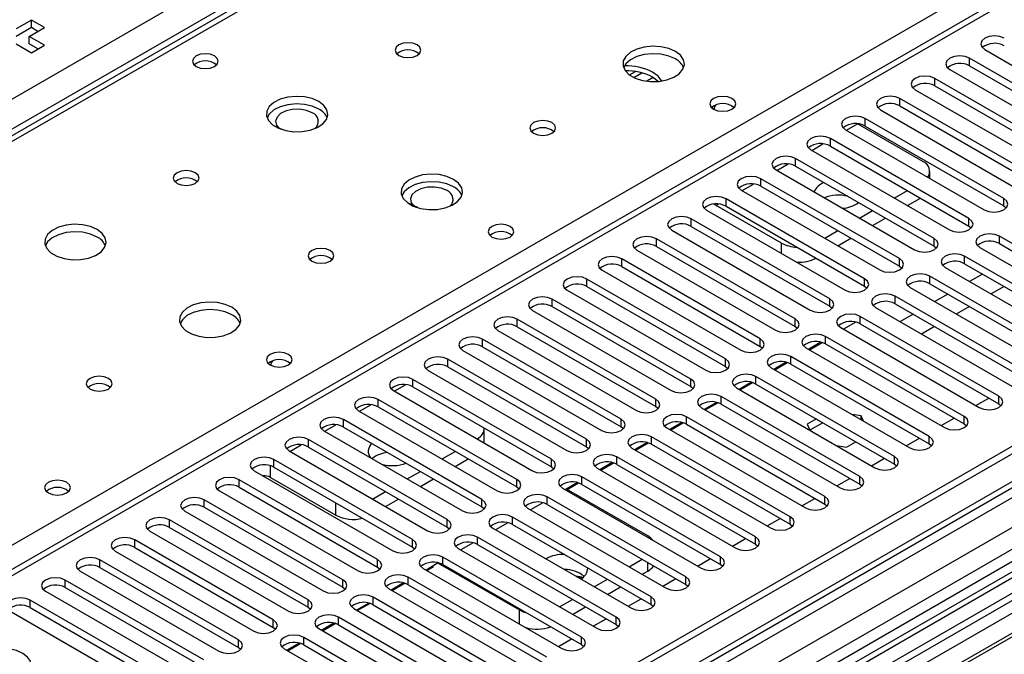
# Model space of a CAD drawing. Units: millimetres. Extents: x 4 to 11134, y 11 to 15752.
# Drawn here: x 2018 to 2178, y 1726 to 1829 of the extents above; entities that cross this region are included whole.
import ezdxf

# ---------------------------------------------------------------- set-up
doc = ezdxf.new("R2010")
doc.units = ezdxf.units.MM
doc.header["$LTSCALE"] = 53

msp = doc.modelspace()

# ---------------------------------------------------------------- linework, layer by layer
at = {"color": 8, "linetype": 'Continuous', "lineweight": 25}
for p, q in [((1941.644, 1773.115), (3341.716, 2581.359)), ((3343.837, 2577.685), (1941.645, 1768.216)), ((3567.106, 2555.336), (1941.644, 1616.977)), ((3593.623, 2554.928), (1941.644, 1601.261)), ((1941.645, 1614.366), (3571.702, 2555.378)), ((3573.824, 2551.704), (1941.644, 1609.467)), ((2634.963, 2095.8), (1941.645, 1695.556)), ((2238.099, 1937.356), (1941.644, 1766.216)), ((1941.644, 1700.495), (2295.021, 1904.495)), ((2171.985, 1821.589), (2171.985, 1822.814)), ((2120.546, 1819.687), (2119.499, 1819.082)), ((2166.327, 1818.323), (2166.327, 1819.548)), ((2160.671, 1815.058), (2160.671, 1816.282)), ((2155.014, 1811.792), (2155.014, 1813.017)), ((2151.974, 1811.098), (2153.776, 1812.138)), ((2149.357, 1808.526), (2149.357, 1809.751)), ((2146.317, 1807.832), (2148.146, 1808.888)), ((2143.7, 1805.261), (2143.7, 1806.486)), ((2140.66, 1804.567), (2142.49, 1805.622)), ((2138.043, 1801.995), (2138.043, 1803.22)), ((2135.004, 1801.301), (2136.832, 1802.357)), ((2132.386, 1798.729), (2132.386, 1799.954)), ((2177.553, 1798.78), (2177.553, 1800.005)), ((2130.795, 1798.872), (2131.176, 1799.091)), ((2126.73, 1795.464), (2126.73, 1796.689)), ((2171.896, 1795.515), (2171.896, 1796.74)), ((2121.073, 1792.198), (2121.073, 1793.423)), ((2166.239, 1792.249), (2166.239, 1793.474)), ((2176.846, 1792.657), (2176.846, 1793.882)), ((2141.402, 1791.076), (2141.402, 1792.748)), ((2160.582, 1788.983), (2160.582, 1790.208)), ((2171.189, 1789.392), (2171.189, 1790.617)), ((2115.416, 1788.933), (2115.416, 1790.157)), ((2165.532, 1786.126), (2165.532, 1787.351)), ((2109.759, 1785.667), (2109.759, 1786.892)), ((2154.925, 1785.718), (2154.925, 1786.943)), ((2159.875, 1782.86), (2159.875, 1784.085)), ((2104.102, 1782.401), (2104.102, 1783.626)), ((2149.269, 1782.452), (2149.269, 1783.677)), ((2154.218, 1779.595), (2154.218, 1780.82)), ((2098.445, 1779.136), (2098.445, 1780.36)), ((2143.612, 1779.187), (2143.612, 1780.412)), ((2148.562, 1776.329), (2148.562, 1777.554)), ((2092.789, 1775.87), (2092.789, 1777.095)), ((2137.955, 1775.921), (2137.955, 1777.146)), ((2142.905, 1773.064), (2142.905, 1774.288)), ((2087.132, 1772.604), (2087.132, 1773.829)), ((2132.298, 1772.655), (2132.298, 1773.88)), ((2137.248, 1769.798), (2137.248, 1771.023)), ((2078.435, 1768.645), (2080.264, 1769.7)), ((2081.475, 1769.339), (2081.475, 1770.563)), ((2126.641, 1769.39), (2126.641, 1770.615)), ((2131.591, 1766.532), (2131.591, 1767.757)), ((2176.757, 1766.583), (2176.757, 1767.808)), ((2072.778, 1765.379), (2074.607, 1766.435)), ((2075.818, 1766.073), (2075.818, 1767.298)), ((2120.984, 1766.124), (2120.984, 1767.349)), ((2067.121, 1762.113), (2068.95, 1763.169)), ((2070.161, 1762.807), (2070.161, 1764.032)), ((2115.328, 1762.859), (2115.328, 1764.083)), ((2125.934, 1763.267), (2125.934, 1764.492)), ((2171.101, 1763.318), (2171.101, 1764.543)), ((2061.464, 1758.847), (2063.294, 1759.904)), ((2064.504, 1759.542), (2064.504, 1760.767)), ((2091.905, 1760.869), (2091.905, 1760.909)), ((2109.671, 1759.593), (2109.671, 1760.818)), ((2120.277, 1760.001), (2120.277, 1761.226)), ((2165.444, 1760.052), (2165.444, 1761.277)), ((2058.847, 1756.276), (2058.847, 1757.501)), ((2104.014, 1756.327), (2104.014, 1757.552)), ((2114.62, 1756.735), (2114.62, 1757.96)), ((2159.787, 1756.786), (2159.787, 1758.011)), ((2058.317, 1754.581), (2058.317, 1756.503)), ((2053.191, 1753.011), (2053.191, 1754.236)), ((2098.357, 1753.062), (2098.357, 1754.286)), ((2108.964, 1753.47), (2108.964, 1754.695)), ((2154.13, 1753.521), (2154.13, 1754.746)), ((2047.534, 1749.745), (2047.534, 1750.97)), ((2068.924, 1748.458), (2068.924, 1750.459)), ((2092.7, 1749.796), (2092.7, 1751.021)), ((2103.307, 1750.204), (2103.307, 1751.429)), ((2148.473, 1750.255), (2148.473, 1751.48)), ((2041.877, 1746.479), (2041.877, 1747.704)), ((2087.043, 1746.53), (2087.043, 1747.755)), ((2097.65, 1746.938), (2097.65, 1748.163)), ((2142.816, 1746.99), (2142.816, 1748.214)), ((2036.22, 1743.214), (2036.22, 1744.439)), ((2081.386, 1743.265), (2081.386, 1744.489)), ((2091.993, 1743.673), (2091.993, 1744.898)), ((2137.159, 1743.724), (2137.159, 1744.949)), ((2030.563, 1739.948), (2030.563, 1741.173)), ((2075.73, 1739.999), (2075.73, 1741.224)), ((2086.336, 1740.407), (2086.336, 1741.632)), ((2119.658, 1739.37), (2119.658, 1740.764)), ((2131.503, 1740.458), (2131.503, 1741.683)), ((2024.907, 1736.683), (2024.907, 1737.907)), ((2070.073, 1736.733), (2070.073, 1737.958)), ((2080.68, 1737.142), (2080.68, 1738.367)), ((2125.846, 1737.193), (2125.846, 1738.417)), ((2019.249, 1733.417), (2019.249, 1734.642)), ((2064.416, 1733.468), (2064.416, 1734.692)), ((2075.022, 1733.876), (2075.022, 1735.101)), ((2120.189, 1733.927), (2120.189, 1735.152)), ((2098.799, 1730.764), (2098.799, 1733.043)), ((2058.759, 1730.202), (2058.759, 1731.427)), ((2069.365, 1730.61), (2069.365, 1731.835)), ((2114.532, 1730.661), (2114.532, 1731.886)), ((2053.102, 1726.936), (2053.102, 1728.161)), ((2063.709, 1727.345), (2063.709, 1728.57)), ((2108.875, 1727.396), (2108.875, 1728.62))]:
    msp.add_line(p, q, dxfattribs=at)
at = {"color": 7, "linetype": 'Continuous', "lineweight": 25}
for p, q in [((3566.045, 2560.439), (1941.644, 1622.692)), ((3567.106, 2559.827), (1941.644, 1621.468)), ((1941.644, 1615.962), (3566.485, 2553.962)), ((3549.839, 2530.666), (1941.644, 1602.275)), ((2633.463, 2095.949), (1941.644, 1696.57)), ((2729.892, 2061.001), (1941.644, 1605.955)), ((2731.659, 2059.98), (1941.644, 1603.914)), ((2236.724, 1937.492), (1941.644, 1767.146)), ((2375.278, 1849.143), (2139.457, 1713.006)), ((2375.278, 1847.918), (2140.519, 1712.394)), ((2379.868, 1845.268), (2145.109, 1709.744)), ((2380.386, 1844.969), (2145.626, 1709.445)), ((2019.426, 1829.039), (2016.951, 1827.61)), ((2021.547, 1827.814), (2019.426, 1829.039)), ((2019.426, 1827.814), (2019.426, 1829.039)), ((2019.426, 1827.814), (2016.951, 1826.385)), ((2019.073, 1826.385), (2021.547, 1827.814)), ((2020.487, 1827.202), (2019.426, 1827.814)), ((2021.547, 1824.957), (2019.073, 1826.385)), ((2019.073, 1825.161), (2019.073, 1826.385)), ((2016.951, 1825.161), (2019.426, 1823.732)), ((2020.487, 1824.344), (2019.073, 1825.161)), ((2019.426, 1823.732), (2021.547, 1824.957)), ((2174.459, 1824.242), (2196.998, 1811.231)), ((2194.524, 1809.802), (2171.985, 1822.814)), ((2116.682, 1820.111), (2117.641, 1820.665)), ((2168.803, 1820.977), (2191.342, 1807.965)), ((2171.985, 1821.589), (2194.524, 1808.577)), ((2117.376, 1819.695), (2118.689, 1820.453)), ((2188.866, 1806.536), (2166.327, 1819.548)), ((2163.146, 1817.711), (2185.685, 1804.7)), ((2166.327, 1818.323), (2188.866, 1805.312)), ((2183.21, 1803.271), (2160.671, 1816.282)), ((2157.489, 1814.445), (2180.028, 1801.434)), ((2160.671, 1815.058), (2183.21, 1802.046)), ((2177.553, 1800.005), (2155.014, 1813.017)), ((2151.832, 1811.18), (2174.371, 1798.168)), ((2164.383, 1806.015), (2153.776, 1812.138)), ((2155.014, 1811.792), (2177.553, 1798.78)), ((2171.896, 1796.74), (2149.357, 1809.751)), ((2146.175, 1807.914), (2168.714, 1794.903)), ((2149.357, 1808.526), (2171.896, 1795.515)), ((2166.239, 1793.474), (2143.7, 1806.486)), ((2140.518, 1804.648), (2163.057, 1791.637)), ((2143.7, 1805.261), (2166.239, 1792.249)), ((2160.582, 1790.208), (2138.043, 1803.22)), ((2165.555, 1803.258), (2165.555, 1804.382)), ((2134.861, 1801.383), (2157.4, 1788.371)), ((2138.043, 1801.995), (2160.582, 1788.983)), ((2154.925, 1786.943), (2132.386, 1799.954)), ((2159.752, 1800.076), (2161.873, 1801.301)), ((2161.874, 1798.852), (2163.995, 1800.076)), ((2130.795, 1798.872), (2130.381, 1799.087)), ((2141.402, 1792.748), (2130.795, 1798.872)), ((2132.386, 1798.729), (2154.925, 1785.718)), ((2177.553, 1798.78), (2177.946, 1798.474)), ((2149.269, 1783.677), (2126.73, 1796.689)), ((2129.205, 1798.117), (2151.744, 1785.106)), ((2154.095, 1796.811), (2156.217, 1798.035)), ((2156.217, 1795.586), (2158.338, 1796.81)), ((2126.73, 1795.464), (2149.269, 1782.452)), ((2171.896, 1795.515), (2172.289, 1795.209)), ((2143.612, 1780.412), (2121.073, 1793.423)), ((2123.548, 1794.852), (2146.087, 1781.84)), ((2148.439, 1793.545), (2150.56, 1794.77)), ((2150.56, 1792.32), (2152.681, 1793.545)), ((2199.385, 1780.871), (2176.846, 1793.882)), ((2121.073, 1792.198), (2143.612, 1779.187)), ((2166.239, 1792.249), (2166.633, 1791.943)), ((2173.664, 1792.045), (2196.203, 1779.034)), ((2176.846, 1792.657), (2199.385, 1779.646)), ((2117.891, 1791.586), (2140.43, 1778.575)), ((2193.728, 1777.605), (2171.189, 1790.617)), ((2137.955, 1777.146), (2115.416, 1790.157)), ((2115.416, 1788.933), (2137.955, 1775.921)), ((2160.582, 1788.983), (2160.975, 1788.677)), ((2168.007, 1788.78), (2190.546, 1775.768)), ((2171.189, 1789.392), (2193.728, 1776.38)), ((2112.234, 1788.32), (2134.773, 1775.309)), ((2188.071, 1774.339), (2165.532, 1787.351)), ((2174.112, 1787.704), (2171.991, 1786.48)), ((2132.298, 1773.88), (2109.759, 1786.892)), ((2109.759, 1785.667), (2132.298, 1772.655)), ((2154.925, 1785.718), (2155.319, 1785.412)), ((2162.35, 1785.514), (2184.889, 1772.502)), ((2165.532, 1786.126), (2188.071, 1773.115)), ((2177.612, 1785.684), (2175.49, 1784.459)), ((2106.577, 1785.055), (2129.116, 1772.043)), ((2182.414, 1771.074), (2159.875, 1784.085)), ((2168.455, 1784.439), (2166.334, 1783.214)), ((2126.641, 1770.615), (2104.102, 1783.626)), ((2104.102, 1782.401), (2126.641, 1769.39)), ((2149.269, 1782.452), (2149.662, 1782.146)), ((2156.693, 1782.248), (2179.232, 1769.237)), ((2159.875, 1782.86), (2182.414, 1769.849)), ((2171.955, 1782.418), (2169.834, 1781.194)), ((2100.92, 1781.789), (2123.459, 1768.778)), ((2176.757, 1767.808), (2154.218, 1780.82)), ((2162.798, 1781.173), (2160.677, 1779.949)), ((2120.984, 1767.349), (2098.445, 1780.36)), ((2098.445, 1779.136), (2120.984, 1766.124)), ((2143.612, 1779.187), (2144.005, 1778.881)), ((2151.037, 1778.983), (2173.576, 1765.971)), ((2153.482, 1779.878), (2151.484, 1778.724)), ((2154.218, 1779.595), (2176.757, 1766.583)), ((2166.298, 1779.153), (2164.177, 1777.928)), ((2095.263, 1778.524), (2117.803, 1765.512)), ((2171.101, 1764.543), (2148.562, 1777.554)), ((2258.075, 1778.216), (2152.716, 1717.394)), ((2115.328, 1764.083), (2092.789, 1777.095)), ((2092.789, 1775.87), (2115.328, 1762.859)), ((2137.955, 1775.921), (2138.348, 1775.615)), ((2147.825, 1776.612), (2145.827, 1775.459)), ((2145.958, 1775.383), (2148.005, 1776.564)), ((2148.562, 1776.329), (2171.101, 1763.318)), ((2089.606, 1775.258), (2112.145, 1762.246)), ((2165.444, 1761.277), (2142.905, 1774.288)), ((2145.38, 1775.717), (2167.919, 1762.706)), ((2109.671, 1760.818), (2087.132, 1773.829)), ((2087.132, 1772.604), (2109.671, 1759.593)), ((2132.298, 1772.655), (2132.691, 1772.349)), ((2142.168, 1773.347), (2140.17, 1772.193)), ((2140.301, 1772.117), (2142.348, 1773.299)), ((2142.905, 1773.064), (2165.444, 1760.052)), ((2083.95, 1771.992), (2106.489, 1758.981)), ((2159.787, 1758.011), (2137.248, 1771.023)), ((2139.723, 1772.451), (2162.262, 1759.44)), ((2104.014, 1757.552), (2081.475, 1770.563)), ((2126.641, 1769.39), (2127.034, 1769.084)), ((2136.511, 1770.081), (2134.513, 1768.928)), ((2134.645, 1768.852), (2136.691, 1770.033)), ((2137.248, 1769.798), (2159.787, 1756.786)), ((2078.293, 1768.727), (2100.832, 1755.715)), ((2081.475, 1769.339), (2104.014, 1756.327)), ((2154.13, 1754.746), (2131.591, 1767.757)), ((2134.066, 1769.186), (2156.605, 1756.174)), ((2098.357, 1754.286), (2075.818, 1767.298)), ((2130.855, 1766.815), (2128.857, 1765.662)), ((2128.988, 1765.586), (2131.034, 1766.767)), ((2131.591, 1766.532), (2154.13, 1753.521)), ((2173.016, 1766.294), (2175.137, 1767.519)), ((2176.757, 1766.583), (2177.151, 1766.277)), ((2072.636, 1765.461), (2095.175, 1752.449)), ((2075.818, 1766.073), (2098.357, 1753.062)), ((2120.984, 1766.124), (2121.378, 1765.818)), ((2128.409, 1765.92), (2150.948, 1752.909)), ((2154.359, 1764.61), (2152.919, 1764.833)), ((2154.745, 1763.779), (2154.359, 1764.61)), ((2154.359, 1764.002), (2154.359, 1764.61)), ((2092.7, 1751.021), (2070.161, 1764.032)), ((2125.198, 1763.55), (2123.199, 1762.396)), ((2123.331, 1762.32), (2125.377, 1763.502)), ((2148.473, 1751.48), (2125.934, 1764.492)), ((2125.934, 1763.267), (2148.473, 1750.255)), ((2147.079, 1764.123), (2145.569, 1763.251)), ((2145.569, 1763.251), (2146.017, 1762.287)), ((2148.14, 1763.51), (2146.019, 1762.286)), ((2167.359, 1763.029), (2169.48, 1764.253)), ((2171.101, 1763.318), (2171.494, 1763.012)), ((2066.979, 1762.195), (2089.518, 1749.184)), ((2070.161, 1762.807), (2092.7, 1749.796)), ((2093.076, 1760.192), (2093.076, 1762.542)), ((2115.328, 1762.859), (2115.721, 1762.552)), ((2122.752, 1762.655), (2145.291, 1749.643)), ((2087.043, 1747.755), (2064.504, 1760.767)), ((2091.87, 1760.889), (2091.905, 1760.909)), ((2119.541, 1760.284), (2117.543, 1759.131)), ((2117.674, 1759.055), (2119.72, 1760.236)), ((2142.816, 1748.214), (2120.277, 1761.226)), ((2120.277, 1760.001), (2142.816, 1746.99)), ((2150.334, 1759.795), (2152.004, 1759.536)), ((2152.004, 1759.536), (2153.514, 1760.408)), ((2161.702, 1759.763), (2163.823, 1760.988)), ((2165.444, 1760.052), (2165.837, 1759.746)), ((2061.322, 1758.93), (2083.861, 1745.918)), ((2064.504, 1759.542), (2087.043, 1746.53)), ((2086.213, 1757.623), (2088.334, 1758.848)), ((2109.671, 1759.593), (2110.064, 1759.287)), ((2117.095, 1759.389), (2139.634, 1746.377)), ((2081.386, 1744.489), (2058.847, 1757.501)), ((2088.335, 1756.398), (2090.456, 1757.623)), ((2113.884, 1757.019), (2111.886, 1755.865)), ((2112.017, 1755.789), (2114.063, 1756.97)), ((2137.159, 1744.949), (2114.62, 1757.96)), ((2114.62, 1756.735), (2137.159, 1743.724)), ((2156.045, 1756.498), (2158.166, 1757.722)), ((2159.787, 1756.786), (2160.18, 1756.48)), ((2055.666, 1755.664), (2078.205, 1742.653)), ((2058.847, 1756.276), (2081.386, 1743.265)), ((2080.556, 1754.357), (2082.678, 1755.582)), ((2104.014, 1756.327), (2104.407, 1756.021)), ((2111.438, 1756.123), (2133.977, 1743.112)), ((2075.73, 1741.224), (2053.191, 1754.236)), ((2058.317, 1754.581), (2068.924, 1748.458)), ((2082.678, 1753.133), (2084.799, 1754.357)), ((2108.227, 1753.753), (2106.229, 1752.599)), ((2106.567, 1752.643), (2108.407, 1753.705)), ((2131.503, 1741.683), (2108.964, 1754.695)), ((2108.964, 1753.47), (2131.503, 1740.458)), ((2150.388, 1753.232), (2152.509, 1754.456)), ((2154.13, 1753.521), (2154.523, 1753.215)), ((2050.009, 1752.398), (2072.548, 1739.387)), ((2053.191, 1753.011), (2075.73, 1739.999)), ((2074.899, 1751.092), (2077.021, 1752.316)), ((2098.357, 1753.062), (2098.75, 1752.756)), ((2105.782, 1752.858), (2128.321, 1739.846)), ((2119.659, 1745.085), (2106.436, 1752.719)), ((2070.073, 1737.958), (2047.534, 1750.97)), ((2077.021, 1749.867), (2079.142, 1751.091)), ((2102.57, 1750.487), (2100.572, 1749.334)), ((2125.846, 1738.417), (2103.307, 1751.429)), ((2103.307, 1750.204), (2125.846, 1737.193)), ((2144.731, 1749.966), (2146.853, 1751.191)), ((2148.473, 1750.255), (2148.866, 1749.949)), ((2044.351, 1749.133), (2066.89, 1736.121)), ((2047.534, 1749.745), (2070.073, 1736.733)), ((2092.7, 1749.796), (2093.093, 1749.49)), ((2100.124, 1749.592), (2122.663, 1736.58)), ((2064.416, 1734.692), (2041.877, 1747.704)), ((2096.913, 1747.222), (2094.915, 1746.068)), ((2120.189, 1735.152), (2097.65, 1748.163)), ((2097.65, 1746.938), (2120.189, 1733.927)), ((2139.074, 1746.701), (2141.196, 1747.925)), ((2142.816, 1746.99), (2143.21, 1746.684)), ((2038.695, 1745.867), (2061.234, 1732.856)), ((2041.877, 1746.479), (2064.416, 1733.468)), ((2087.043, 1746.53), (2087.436, 1746.224)), ((2094.468, 1746.326), (2117.007, 1733.315)), ((2058.759, 1731.427), (2036.22, 1744.439)), ((2091.257, 1743.956), (2089.258, 1742.802)), ((2114.532, 1731.886), (2091.993, 1744.898)), ((2133.418, 1743.435), (2135.539, 1744.659)), ((2033.038, 1742.601), (2055.577, 1729.59)), ((2036.22, 1743.214), (2058.759, 1730.202)), ((2081.386, 1743.265), (2081.78, 1742.959)), ((2088.811, 1743.061), (2111.35, 1730.049)), ((2091.993, 1743.673), (2114.532, 1730.661)), ((2137.159, 1743.724), (2137.553, 1743.418)), ((2053.102, 1728.161), (2030.563, 1741.173)), ((2085.6, 1740.69), (2083.602, 1739.537)), ((2085.576, 1740.677), (2098.799, 1733.043)), ((2108.875, 1728.62), (2086.336, 1741.632)), ((2116.624, 1740.067), (2118.745, 1741.292)), ((2127.761, 1740.169), (2129.882, 1741.394)), ((2027.381, 1739.336), (2049.92, 1726.325)), ((2030.563, 1739.948), (2053.102, 1726.936)), ((2075.73, 1739.999), (2076.123, 1739.693)), ((2083.154, 1739.795), (2105.693, 1726.784)), ((2083.733, 1739.461), (2084.828, 1740.093)), ((2086.336, 1740.407), (2108.875, 1727.396)), ((2118.745, 1738.843), (2119.658, 1739.37)), ((2131.503, 1740.458), (2131.896, 1740.152)), ((2047.446, 1724.896), (2024.907, 1737.907)), ((2079.943, 1737.425), (2077.945, 1736.271)), ((2078.076, 1736.195), (2080.122, 1737.377)), ((2103.219, 1725.355), (2080.68, 1738.367)), ((2108.927, 1738.383), (2107.971, 1738.532)), ((2108.112, 1738.45), (2108.846, 1738.336)), ((2108.846, 1738.336), (2108.904, 1738.212)), ((2108.982, 1738.265), (2108.927, 1738.383)), ((2108.927, 1738.383), (2108.927, 1738.228)), ((2110.967, 1736.802), (2113.088, 1738.026)), ((2122.104, 1736.904), (2124.225, 1738.128)), ((2021.724, 1736.07), (2044.263, 1723.059)), ((2024.907, 1736.683), (2047.446, 1723.671)), ((2070.073, 1736.733), (2070.466, 1736.427)), ((2077.497, 1736.53), (2100.036, 1723.518)), ((2080.68, 1737.142), (2103.219, 1724.13)), ((2113.089, 1735.577), (2115.21, 1736.802)), ((2125.846, 1737.193), (2126.239, 1736.887)), ((2041.788, 1721.63), (2019.249, 1734.642)), ((2074.286, 1734.159), (2072.288, 1733.006)), ((2097.562, 1722.089), (2075.022, 1735.101)), ((2105.31, 1733.536), (2107.431, 1734.761)), ((2116.447, 1733.638), (2118.568, 1734.863)), ((2016.067, 1732.805), (2038.606, 1719.793)), ((2019.249, 1733.417), (2041.788, 1720.405)), ((2064.416, 1733.468), (2064.809, 1733.162)), ((2071.84, 1733.264), (2094.379, 1720.252)), ((2072.419, 1732.93), (2074.466, 1734.111)), ((2075.022, 1733.876), (2097.562, 1720.864)), ((2107.432, 1732.311), (2109.553, 1733.536)), ((2120.189, 1733.927), (2120.582, 1733.621)), ((2091.904, 1718.824), (2069.365, 1731.835)), ((2110.79, 1730.372), (2112.911, 1731.597)), ((2058.759, 1730.202), (2059.152, 1729.896)), ((2066.184, 1729.998), (2088.723, 1716.987)), ((2068.629, 1730.893), (2066.631, 1729.74)), ((2066.763, 1729.664), (2068.809, 1730.845)), ((2069.365, 1730.61), (2091.904, 1717.599)), ((2114.532, 1730.661), (2114.925, 1730.355)), ((2086.248, 1715.558), (2063.709, 1728.57)), ((2105.133, 1727.107), (2107.254, 1728.331)), ((2053.102, 1726.936), (2053.496, 1726.631)), ((2060.527, 1726.733), (2083.066, 1713.721)), ((2062.972, 1727.628), (2060.974, 1726.474)), ((2061.105, 1726.398), (2063.152, 1727.58)), ((2063.709, 1727.345), (2086.248, 1714.333)), ((2108.875, 1727.396), (2109.269, 1727.09))]:
    msp.add_line(p, q, dxfattribs=at)
at = {"color": 7, "linetype": 'Continuous', "lineweight": 25, "flags": 128}
for points in [[(2177.641, 1826.079), (2176.911, 1826.361), (2176.05, 1826.46), (2175.189, 1826.361), (2174.459, 1826.079), (2173.972, 1825.658), (2173.8, 1825.161), (2173.972, 1824.664), (2174.459, 1824.242)], [(2082.144, 1824.999), (2081.463, 1825.261), (2080.659, 1825.354), (2079.856, 1825.262), (2079.175, 1824.999), (2078.719, 1824.605), (2078.559, 1824.141), (2078.719, 1823.678), (2079.175, 1823.284), (2079.856, 1823.021), (2080.659, 1822.929), (2081.463, 1823.021), (2082.144, 1823.284), (2082.599, 1823.678), (2082.759, 1824.142), (2082.599, 1824.605), (2082.144, 1824.999)], [(2124.146, 1823.937), (2123.061, 1824.412), (2121.795, 1824.701), (2120.44, 1824.781), (2119.098, 1824.648), (2117.868, 1824.31), (2116.842, 1823.793), (2116.095, 1823.136), (2115.684, 1822.387), (2115.637, 1821.601), (2115.959, 1820.837), (2116.627, 1820.152), (2117.59, 1819.596), (2118.776, 1819.211), (2120.1, 1819.025), (2121.46, 1819.052), (2122.758, 1819.29), (2123.897, 1819.721), (2124.792, 1820.313), (2125.377, 1821.023), (2125.608, 1821.798), (2125.469, 1822.58), (2124.969, 1823.311), (2124.146, 1823.937)], [(2049.195, 1823.201), (2048.514, 1823.464), (2047.71, 1823.556), (2046.907, 1823.464), (2046.225, 1823.201), (2045.77, 1822.808), (2045.61, 1822.344), (2045.77, 1821.88), (2046.225, 1821.487), (2046.907, 1821.224), (2047.71, 1821.132), (2048.514, 1821.224), (2049.195, 1821.487), (2049.651, 1821.88), (2049.81, 1822.344), (2049.651, 1822.808), (2049.195, 1823.201)], [(2124.146, 1822.713), (2123.061, 1823.188), (2121.795, 1823.476), (2120.44, 1823.556), (2119.098, 1823.423), (2117.868, 1823.085), (2116.842, 1822.568), (2116.095, 1821.911), (2115.725, 1821.284)], [(2171.985, 1822.814), (2171.255, 1823.095), (2170.394, 1823.194), (2169.533, 1823.095), (2168.802, 1822.814), (2168.315, 1822.392), (2168.144, 1821.895), (2168.315, 1821.398), (2168.803, 1820.977)], [(2121.939, 1819.114), (2121.356, 1819.883), (2120.434, 1820.57)], [(2121.379, 1819.044), (2121.356, 1819.067), (2120.434, 1819.753)], [(2166.327, 1819.548), (2165.598, 1819.83), (2164.736, 1819.928), (2163.876, 1819.83), (2163.146, 1819.548), (2162.658, 1819.127), (2162.487, 1818.629), (2162.658, 1818.132), (2163.146, 1817.711)], [(2066.164, 1815.773), (2065.079, 1816.248), (2063.812, 1816.537), (2062.457, 1816.617), (2061.115, 1816.483), (2059.886, 1816.146), (2058.86, 1815.629), (2058.113, 1814.972), (2057.701, 1814.223), (2057.654, 1813.437), (2057.977, 1812.673), (2058.644, 1811.988), (2059.607, 1811.432), (2060.794, 1811.047), (2062.117, 1810.861), (2063.478, 1810.888), (2064.776, 1811.126), (2065.914, 1811.557), (2066.809, 1812.149), (2067.394, 1812.859), (2067.625, 1813.634), (2067.486, 1814.416), (2066.986, 1815.147), (2066.164, 1815.773)], [(2133.341, 1816.262), (2132.66, 1816.525), (2131.856, 1816.617), (2131.052, 1816.525), (2130.371, 1816.262), (2129.916, 1815.869), (2129.756, 1815.405), (2129.916, 1814.941), (2130.371, 1814.547), (2131.052, 1814.285), (2131.856, 1814.192), (2132.66, 1814.285), (2133.341, 1814.547), (2133.796, 1814.941), (2133.956, 1815.405), (2133.796, 1815.869), (2133.341, 1816.262)], [(2160.671, 1816.282), (2159.941, 1816.564), (2159.08, 1816.663), (2158.219, 1816.564), (2157.489, 1816.282), (2157.001, 1815.861), (2156.83, 1815.364), (2157.001, 1814.867), (2157.489, 1814.445)], [(2066.164, 1814.549), (2065.079, 1815.023), (2063.812, 1815.312), (2062.457, 1815.392), (2061.115, 1815.259), (2059.886, 1814.921), (2058.86, 1814.405), (2058.113, 1813.747), (2057.742, 1813.12)], [(2065.103, 1813.936), (2064.165, 1814.323), (2063.061, 1814.512), (2061.91, 1814.485), (2060.836, 1814.243), (2059.957, 1813.813), (2059.368, 1813.242), (2059.131, 1812.591), (2059.274, 1811.931), (2059.717, 1811.385)], [(2104.065, 1812.344), (2103.383, 1812.607), (2102.58, 1812.7), (2101.776, 1812.607), (2101.095, 1812.344), (2100.639, 1811.951), (2100.479, 1811.487), (2100.64, 1811.023), (2101.095, 1810.63), (2101.776, 1810.367), (2102.579, 1810.275), (2103.383, 1810.367), (2104.065, 1810.63), (2104.52, 1811.023), (2104.68, 1811.487), (2104.52, 1811.951), (2104.065, 1812.344)], [(2155.014, 1813.017), (2154.284, 1813.298), (2153.423, 1813.397), (2152.562, 1813.298), (2151.832, 1813.017), (2151.344, 1812.595), (2151.173, 1812.098), (2151.344, 1811.601), (2151.832, 1811.18)], [(2060.33, 1811.181), (2059.142, 1811.713), (2058.956, 1811.774)], [(2149.357, 1809.751), (2148.627, 1810.033), (2147.766, 1810.132), (2146.905, 1810.033), (2146.175, 1809.751), (2145.688, 1809.33), (2145.516, 1808.833), (2145.687, 1808.336), (2146.175, 1807.914)], [(2143.7, 1806.486), (2142.97, 1806.767), (2142.109, 1806.866), (2141.248, 1806.767), (2140.518, 1806.485), (2140.03, 1806.064), (2139.859, 1805.567), (2140.031, 1805.07), (2140.518, 1804.648)], [(2046.082, 1804.18), (2045.401, 1804.443), (2044.597, 1804.535), (2043.793, 1804.443), (2043.112, 1804.18), (2042.657, 1803.787), (2042.497, 1803.323), (2042.657, 1802.859), (2043.112, 1802.466), (2043.793, 1802.203), (2044.597, 1802.111), (2045.4, 1802.203), (2046.082, 1802.466), (2046.537, 1802.859), (2046.697, 1803.323), (2046.537, 1803.787), (2046.082, 1804.18)], [(2088.084, 1803.119), (2086.999, 1803.594), (2085.732, 1803.882), (2084.378, 1803.963), (2083.036, 1803.829), (2081.806, 1803.492), (2080.78, 1802.975), (2080.033, 1802.318), (2079.621, 1801.568), (2079.575, 1800.783), (2079.897, 1800.019), (2080.564, 1799.334), (2081.527, 1798.778), (2082.714, 1798.393), (2084.037, 1798.207), (2085.398, 1798.233), (2086.696, 1798.471), (2087.835, 1798.902), (2088.729, 1799.495), (2089.314, 1800.205), (2089.545, 1800.979), (2089.406, 1801.761), (2088.907, 1802.493), (2088.084, 1803.119)], [(2138.043, 1803.22), (2137.313, 1803.501), (2136.452, 1803.6), (2135.591, 1803.502), (2134.861, 1803.22), (2134.374, 1802.798), (2134.202, 1802.301), (2134.373, 1801.804), (2134.861, 1801.383)], [(2088.084, 1801.894), (2086.999, 1802.369), (2085.732, 1802.657), (2084.378, 1802.738), (2083.036, 1802.604), (2081.806, 1802.267), (2080.78, 1801.75), (2080.033, 1801.093), (2079.662, 1800.466)], [(2087.023, 1801.282), (2086.086, 1801.668), (2084.981, 1801.858), (2083.83, 1801.831), (2082.757, 1801.589), (2081.878, 1801.159), (2081.288, 1800.588), (2081.051, 1799.937), (2081.194, 1799.277), (2081.638, 1798.731)], [(2132.386, 1799.954), (2131.657, 1800.236), (2130.795, 1800.335), (2129.934, 1800.236), (2129.205, 1799.954), (2128.717, 1799.533), (2128.545, 1799.036), (2128.717, 1798.539), (2129.205, 1798.117)], [(2174.371, 1798.168), (2175.101, 1797.887), (2175.962, 1797.788), (2176.823, 1797.887), (2177.553, 1798.168), (2178.041, 1798.59), (2178.212, 1799.087), (2178.041, 1799.584), (2177.553, 1800.005)], [(2082.25, 1798.526), (2081.062, 1799.059), (2080.877, 1799.119)], [(2126.73, 1796.689), (2126, 1796.97), (2125.139, 1797.069), (2124.278, 1796.97), (2123.548, 1796.689), (2123.06, 1796.267), (2122.889, 1795.77), (2123.06, 1795.273), (2123.548, 1794.852)], [(2168.714, 1794.903), (2169.444, 1794.621), (2170.305, 1794.522), (2171.166, 1794.621), (2171.896, 1794.903), (2172.384, 1795.324), (2172.555, 1795.821), (2172.384, 1796.318), (2171.896, 1796.74)], [(2030.101, 1794.955), (2029.016, 1795.43), (2027.75, 1795.718), (2026.395, 1795.799), (2025.053, 1795.665), (2023.823, 1795.327), (2022.797, 1794.811), (2022.05, 1794.154), (2021.638, 1793.404), (2021.592, 1792.619), (2021.914, 1791.855), (2022.582, 1791.17), (2023.545, 1790.614), (2024.731, 1790.229), (2026.054, 1790.043), (2027.415, 1790.069), (2028.713, 1790.307), (2029.852, 1790.738), (2030.747, 1791.331), (2031.332, 1792.041), (2031.563, 1792.815), (2031.424, 1793.597), (2030.924, 1794.328), (2030.101, 1794.955)], [(2097.279, 1795.443), (2096.597, 1795.706), (2095.794, 1795.798), (2094.99, 1795.706), (2094.309, 1795.443), (2093.854, 1795.05), (2093.694, 1794.586), (2093.853, 1794.122), (2094.309, 1793.729), (2094.99, 1793.466), (2095.794, 1793.374), (2096.597, 1793.466), (2097.279, 1793.729), (2097.734, 1794.122), (2097.894, 1794.586), (2097.734, 1795.05), (2097.279, 1795.443)], [(2030.101, 1793.73), (2029.016, 1794.205), (2027.75, 1794.494), (2026.395, 1794.574), (2025.053, 1794.44), (2023.823, 1794.103), (2022.797, 1793.586), (2022.05, 1792.929), (2021.679, 1792.301)], [(2121.073, 1793.423), (2120.343, 1793.705), (2119.482, 1793.803), (2118.621, 1793.705), (2117.891, 1793.423), (2117.403, 1793.001), (2117.232, 1792.505), (2117.403, 1792.007), (2117.891, 1791.586)], [(2163.057, 1791.637), (2163.787, 1791.356), (2164.648, 1791.257), (2165.509, 1791.355), (2166.239, 1791.637), (2166.727, 1792.059), (2166.898, 1792.556), (2166.727, 1793.053), (2166.239, 1793.474)], [(2176.846, 1793.882), (2176.116, 1794.164), (2175.255, 1794.263), (2174.394, 1794.164), (2173.664, 1793.882), (2173.176, 1793.461), (2173.005, 1792.964), (2173.176, 1792.467), (2173.664, 1792.045)], [(2068.002, 1791.526), (2067.321, 1791.789), (2066.517, 1791.881), (2065.713, 1791.789), (2065.032, 1791.526), (2064.577, 1791.133), (2064.417, 1790.669), (2064.577, 1790.205), (2065.032, 1789.812), (2065.714, 1789.549), (2066.517, 1789.457), (2067.321, 1789.549), (2068.002, 1789.812), (2068.457, 1790.205), (2068.617, 1790.669), (2068.457, 1791.133), (2068.002, 1791.526)], [(2115.416, 1790.157), (2114.686, 1790.439), (2113.825, 1790.538), (2112.964, 1790.439), (2112.234, 1790.157), (2111.746, 1789.736), (2111.575, 1789.239), (2111.746, 1788.742), (2112.234, 1788.32)], [(2157.4, 1788.371), (2158.13, 1788.09), (2158.991, 1787.991), (2159.852, 1788.09), (2160.582, 1788.371), (2161.07, 1788.793), (2161.241, 1789.29), (2161.07, 1789.787), (2160.582, 1790.208)], [(2171.189, 1790.617), (2170.459, 1790.898), (2169.598, 1790.997), (2168.737, 1790.898), (2168.007, 1790.617), (2167.519, 1790.195), (2167.348, 1789.698), (2167.519, 1789.201), (2168.007, 1788.78)], [(2109.759, 1786.892), (2109.029, 1787.173), (2108.168, 1787.272), (2107.307, 1787.173), (2106.577, 1786.892), (2106.089, 1786.47), (2105.918, 1785.973), (2106.089, 1785.476), (2106.577, 1785.055)], [(2165.532, 1787.351), (2164.802, 1787.632), (2163.941, 1787.731), (2163.08, 1787.633), (2162.35, 1787.351), (2161.862, 1786.93), (2161.691, 1786.432), (2161.862, 1785.935), (2162.35, 1785.514)], [(2151.744, 1785.106), (2152.473, 1784.824), (2153.335, 1784.725), (2154.196, 1784.824), (2154.926, 1785.106), (2155.413, 1785.527), (2155.584, 1786.024), (2155.413, 1786.521), (2154.925, 1786.943)], [(2104.102, 1783.626), (2103.372, 1783.908), (2102.511, 1784.006), (2101.65, 1783.908), (2100.92, 1783.626), (2100.433, 1783.205), (2100.261, 1782.708), (2100.432, 1782.211), (2100.92, 1781.789)], [(2159.875, 1784.085), (2159.145, 1784.367), (2158.284, 1784.466), (2157.423, 1784.367), (2156.693, 1784.085), (2156.206, 1783.664), (2156.034, 1783.167), (2156.205, 1782.67), (2156.693, 1782.248)], [(2052.021, 1782.301), (2050.936, 1782.775), (2049.67, 1783.064), (2048.315, 1783.144), (2046.974, 1783.011), (2045.744, 1782.673), (2044.717, 1782.157), (2043.971, 1781.499), (2043.558, 1780.75), (2043.512, 1779.964), (2043.835, 1779.201), (2044.502, 1778.516), (2045.465, 1777.96), (2046.652, 1777.574), (2047.975, 1777.388), (2049.335, 1777.415), (2050.633, 1777.653), (2051.772, 1778.084), (2052.667, 1778.677), (2053.252, 1779.386), (2053.483, 1780.161), (2053.344, 1780.943), (2052.844, 1781.674), (2052.021, 1782.301)], [(2146.087, 1781.84), (2146.817, 1781.559), (2147.678, 1781.46), (2148.539, 1781.559), (2149.269, 1781.84), (2149.756, 1782.262), (2149.928, 1782.759), (2149.756, 1783.256), (2149.269, 1783.677)], [(2052.021, 1781.076), (2050.936, 1781.551), (2049.67, 1781.839), (2048.315, 1781.92), (2046.974, 1781.786), (2045.744, 1781.448), (2044.717, 1780.932), (2043.971, 1780.274), (2043.6, 1779.647)], [(2098.445, 1780.36), (2097.716, 1780.642), (2096.854, 1780.741), (2095.993, 1780.642), (2095.263, 1780.36), (2094.776, 1779.939), (2094.604, 1779.442), (2094.776, 1778.945), (2095.263, 1778.524)], [(2154.218, 1780.82), (2153.489, 1781.101), (2152.627, 1781.2), (2151.766, 1781.101), (2151.036, 1780.82), (2150.549, 1780.398), (2150.377, 1779.901), (2150.549, 1779.404), (2151.037, 1778.983)], [(2140.43, 1778.575), (2141.16, 1778.293), (2142.021, 1778.194), (2142.882, 1778.293), (2143.612, 1778.575), (2144.1, 1778.996), (2144.271, 1779.493), (2144.1, 1779.99), (2143.612, 1780.412)], [(2092.789, 1777.095), (2092.058, 1777.376), (2091.198, 1777.475), (2090.337, 1777.376), (2089.607, 1777.095), (2089.119, 1776.673), (2088.948, 1776.176), (2089.119, 1775.679), (2089.606, 1775.258)], [(2148.562, 1777.554), (2147.832, 1777.836), (2146.971, 1777.935), (2146.11, 1777.836), (2145.38, 1777.554), (2144.892, 1777.133), (2144.721, 1776.636), (2144.892, 1776.139), (2145.38, 1775.717)], [(2134.773, 1775.309), (2135.503, 1775.027), (2136.364, 1774.928), (2137.225, 1775.027), (2137.955, 1775.309), (2138.443, 1775.73), (2138.614, 1776.227), (2138.443, 1776.724), (2137.955, 1777.146)], [(2061.216, 1774.625), (2060.535, 1774.888), (2059.731, 1774.98), (2058.928, 1774.888), (2058.247, 1774.625), (2057.791, 1774.232), (2057.631, 1773.768), (2057.791, 1773.304), (2058.247, 1772.911), (2058.927, 1772.648), (2059.732, 1772.556), (2060.535, 1772.648), (2061.216, 1772.911), (2061.671, 1773.304), (2061.831, 1773.768), (2061.671, 1774.232), (2061.216, 1774.625)], [(2087.132, 1773.829), (2086.402, 1774.111), (2085.541, 1774.21), (2084.68, 1774.111), (2083.95, 1773.829), (2083.462, 1773.408), (2083.291, 1772.911), (2083.462, 1772.414), (2083.95, 1771.992)], [(2142.905, 1774.288), (2142.175, 1774.57), (2141.314, 1774.669), (2140.453, 1774.57), (2139.723, 1774.288), (2139.235, 1773.867), (2139.064, 1773.37), (2139.235, 1772.873), (2139.723, 1772.451)], [(2129.116, 1772.043), (2129.846, 1771.762), (2130.707, 1771.663), (2131.568, 1771.762), (2132.298, 1772.043), (2132.786, 1772.465), (2132.957, 1772.962), (2132.786, 1773.459), (2132.298, 1773.88)], [(2031.94, 1770.708), (2031.258, 1770.97), (2030.455, 1771.063), (2029.651, 1770.97), (2028.97, 1770.708), (2028.514, 1770.314), (2028.355, 1769.85), (2028.515, 1769.387), (2028.97, 1768.993), (2029.651, 1768.73), (2030.455, 1768.638), (2031.258, 1768.73), (2031.94, 1768.993), (2032.395, 1769.387), (2032.555, 1769.85), (2032.395, 1770.314), (2031.94, 1770.708)], [(2137.248, 1771.023), (2136.518, 1771.304), (2135.657, 1771.403), (2134.796, 1771.304), (2134.066, 1771.023), (2133.578, 1770.601), (2133.407, 1770.104), (2133.578, 1769.607), (2134.066, 1769.186)], [(2081.475, 1770.563), (2080.745, 1770.845), (2079.884, 1770.944), (2079.023, 1770.845), (2078.293, 1770.564), (2077.805, 1770.142), (2077.634, 1769.645), (2077.805, 1769.148), (2078.293, 1768.727)], [(2123.459, 1768.778), (2124.189, 1768.496), (2125.05, 1768.397), (2125.911, 1768.496), (2126.641, 1768.778), (2127.129, 1769.199), (2127.3, 1769.696), (2127.129, 1770.193), (2126.641, 1770.615)], [(2131.591, 1767.757), (2130.861, 1768.039), (2130, 1768.138), (2129.139, 1768.039), (2128.409, 1767.757), (2127.921, 1767.336), (2127.75, 1766.839), (2127.921, 1766.342), (2128.409, 1765.92)], [(2173.576, 1765.971), (2174.305, 1765.69), (2175.167, 1765.591), (2176.028, 1765.69), (2176.757, 1765.971), (2177.245, 1766.393), (2177.416, 1766.89), (2177.245, 1767.387), (2176.757, 1767.808)], [(2075.818, 1767.298), (2075.088, 1767.579), (2074.227, 1767.678), (2073.366, 1767.579), (2072.636, 1767.298), (2072.148, 1766.877), (2071.977, 1766.379), (2072.148, 1765.882), (2072.636, 1765.461)], [(2117.803, 1765.512), (2118.532, 1765.23), (2119.393, 1765.132), (2120.255, 1765.231), (2120.984, 1765.512), (2121.472, 1765.933), (2121.643, 1766.43), (2121.472, 1766.928), (2120.984, 1767.349)], [(2125.934, 1764.492), (2125.204, 1764.773), (2124.343, 1764.872), (2123.482, 1764.773), (2122.752, 1764.491), (2122.265, 1764.07), (2122.093, 1763.573), (2122.264, 1763.076), (2122.752, 1762.655)], [(2070.161, 1764.032), (2069.431, 1764.314), (2068.57, 1764.413), (2067.709, 1764.314), (2066.979, 1764.032), (2066.491, 1763.611), (2066.32, 1763.114), (2066.491, 1762.617), (2066.979, 1762.195)], [(2112.145, 1762.246), (2112.876, 1761.965), (2113.737, 1761.866), (2114.597, 1761.965), (2115.328, 1762.246), (2115.815, 1762.668), (2115.987, 1763.165), (2115.815, 1763.662), (2115.328, 1764.083)], [(2167.919, 1762.706), (2168.649, 1762.424), (2169.51, 1762.325), (2170.37, 1762.424), (2171.101, 1762.706), (2171.588, 1763.127), (2171.76, 1763.624), (2171.588, 1764.121), (2171.101, 1764.543)], [(2120.277, 1761.226), (2119.547, 1761.507), (2118.686, 1761.606), (2117.825, 1761.507), (2117.095, 1761.226), (2116.607, 1760.804), (2116.436, 1760.307), (2116.608, 1759.81), (2117.095, 1759.389)], [(2064.504, 1760.767), (2063.774, 1761.048), (2062.913, 1761.147), (2062.052, 1761.048), (2061.322, 1760.766), (2060.835, 1760.345), (2060.663, 1759.848), (2060.835, 1759.351), (2061.322, 1758.93)], [(2106.489, 1758.981), (2107.219, 1758.699), (2108.08, 1758.6), (2108.941, 1758.699), (2109.671, 1758.981), (2110.159, 1759.402), (2110.33, 1759.899), (2110.158, 1760.396), (2109.671, 1760.818)], [(2162.262, 1759.44), (2162.992, 1759.158), (2163.853, 1759.059), (2164.714, 1759.158), (2165.444, 1759.44), (2165.932, 1759.861), (2166.103, 1760.358), (2165.931, 1760.855), (2165.444, 1761.277)], [(2114.62, 1757.96), (2113.89, 1758.242), (2113.029, 1758.341), (2112.169, 1758.242), (2111.439, 1757.96), (2110.951, 1757.539), (2110.779, 1757.042), (2110.951, 1756.545), (2111.438, 1756.123)], [(2058.847, 1757.501), (2058.118, 1757.783), (2057.256, 1757.881), (2056.396, 1757.783), (2055.665, 1757.501), (2055.178, 1757.08), (2055.007, 1756.583), (2055.178, 1756.085), (2055.666, 1755.664)], [(2100.832, 1755.715), (2101.562, 1755.433), (2102.423, 1755.335), (2103.284, 1755.434), (2104.014, 1755.715), (2104.501, 1756.136), (2104.673, 1756.634), (2104.502, 1757.131), (2104.014, 1757.552)], [(2156.605, 1756.174), (2157.335, 1755.893), (2158.196, 1755.794), (2159.057, 1755.893), (2159.787, 1756.174), (2160.274, 1756.596), (2160.446, 1757.093), (2160.275, 1757.59), (2159.787, 1758.011)], [(2108.964, 1754.695), (2108.234, 1754.976), (2107.373, 1755.075), (2106.511, 1754.976), (2105.782, 1754.695), (2105.294, 1754.273), (2105.123, 1753.776), (2105.294, 1753.279), (2105.782, 1752.858)], [(2025.154, 1753.806), (2024.473, 1754.069), (2023.669, 1754.162), (2022.865, 1754.069), (2022.184, 1753.806), (2021.729, 1753.413), (2021.569, 1752.949), (2021.729, 1752.485), (2022.184, 1752.092), (2022.865, 1751.829), (2023.669, 1751.737), (2024.473, 1751.829), (2025.154, 1752.092), (2025.609, 1752.485), (2025.769, 1752.949), (2025.609, 1753.413), (2025.154, 1753.806)], [(2053.191, 1754.236), (2052.461, 1754.517), (2051.6, 1754.616), (2050.738, 1754.517), (2050.008, 1754.235), (2049.521, 1753.814), (2049.35, 1753.317), (2049.521, 1752.82), (2050.009, 1752.398)], [(2095.175, 1752.449), (2095.905, 1752.168), (2096.766, 1752.069), (2097.627, 1752.168), (2098.357, 1752.45), (2098.845, 1752.871), (2099.016, 1753.368), (2098.845, 1753.865), (2098.357, 1754.286)], [(2150.948, 1752.909), (2151.678, 1752.627), (2152.539, 1752.528), (2153.4, 1752.627), (2154.13, 1752.909), (2154.618, 1753.33), (2154.789, 1753.827), (2154.618, 1754.324), (2154.13, 1754.746)], [(2103.307, 1751.429), (2102.577, 1751.711), (2101.716, 1751.809), (2100.855, 1751.71), (2100.125, 1751.429), (2099.637, 1751.008), (2099.465, 1750.51), (2099.637, 1750.013), (2100.124, 1749.592)], [(2047.534, 1750.97), (2046.803, 1751.251), (2045.943, 1751.35), (2045.082, 1751.251), (2044.352, 1750.97), (2043.864, 1750.548), (2043.692, 1750.051), (2043.864, 1749.554), (2044.351, 1749.133)], [(2089.518, 1749.184), (2090.248, 1748.902), (2091.109, 1748.803), (2091.97, 1748.902), (2092.7, 1749.184), (2093.188, 1749.605), (2093.359, 1750.102), (2093.188, 1750.599), (2092.7, 1751.021)], [(2145.291, 1749.643), (2146.021, 1749.362), (2146.882, 1749.263), (2147.743, 1749.362), (2148.473, 1749.643), (2148.961, 1750.064), (2149.132, 1750.562), (2148.961, 1751.059), (2148.473, 1751.48)], [(2097.65, 1748.163), (2096.92, 1748.445), (2096.059, 1748.544), (2095.198, 1748.445), (2094.468, 1748.163), (2093.98, 1747.742), (2093.809, 1747.245), (2093.98, 1746.748), (2094.468, 1746.326)], [(2041.877, 1747.704), (2041.147, 1747.986), (2040.286, 1748.084), (2039.425, 1747.986), (2038.695, 1747.704), (2038.207, 1747.283), (2038.036, 1746.786), (2038.207, 1746.288), (2038.695, 1745.867)], [(2083.861, 1745.918), (2084.591, 1745.637), (2085.452, 1745.538), (2086.314, 1745.637), (2087.043, 1745.918), (2087.531, 1746.339), (2087.702, 1746.837), (2087.531, 1747.334), (2087.043, 1747.755)], [(2139.634, 1746.377), (2140.364, 1746.096), (2141.225, 1745.997), (2142.086, 1746.096), (2142.816, 1746.377), (2143.304, 1746.799), (2143.475, 1747.296), (2143.304, 1747.793), (2142.816, 1748.214)], [(2036.22, 1744.439), (2035.49, 1744.72), (2034.629, 1744.819), (2033.768, 1744.72), (2033.038, 1744.438), (2032.551, 1744.017), (2032.379, 1743.52), (2032.55, 1743.023), (2033.038, 1742.601)], [(2078.205, 1742.653), (2078.934, 1742.371), (2079.796, 1742.272), (2080.656, 1742.371), (2081.386, 1742.653), (2081.874, 1743.074), (2082.045, 1743.571), (2081.874, 1744.068), (2081.386, 1744.489)], [(2091.993, 1744.898), (2091.263, 1745.179), (2090.402, 1745.278), (2089.541, 1745.179), (2088.811, 1744.898), (2088.324, 1744.476), (2088.152, 1743.979), (2088.323, 1743.482), (2088.811, 1743.061)], [(2120.513, 1744.354), (2120.156, 1744.735), (2119.659, 1745.085)], [(2133.977, 1743.112), (2134.707, 1742.83), (2135.568, 1742.731), (2136.429, 1742.83), (2137.16, 1743.112), (2137.647, 1743.533), (2137.818, 1744.03), (2137.647, 1744.527), (2137.159, 1744.949)], [(2030.563, 1741.173), (2029.833, 1741.455), (2028.972, 1741.553), (2028.111, 1741.455), (2027.381, 1741.173), (2026.893, 1740.751), (2026.722, 1740.255), (2026.893, 1739.757), (2027.381, 1739.336)], [(2072.548, 1739.387), (2073.278, 1739.106), (2074.139, 1739.007), (2074.999, 1739.105), (2075.729, 1739.387), (2076.217, 1739.808), (2076.389, 1740.306), (2076.217, 1740.802), (2075.73, 1741.224)], [(2086.336, 1741.632), (2085.606, 1741.914), (2084.745, 1742.012), (2083.884, 1741.914), (2083.154, 1741.632), (2082.666, 1741.211), (2082.495, 1740.714), (2082.666, 1740.216), (2083.154, 1739.795)], [(2128.321, 1739.846), (2129.051, 1739.565), (2129.912, 1739.466), (2130.773, 1739.565), (2131.503, 1739.846), (2131.99, 1740.267), (2132.162, 1740.765), (2131.99, 1741.262), (2131.503, 1741.683)], [(2024.907, 1737.907), (2024.176, 1738.189), (2023.316, 1738.288), (2022.454, 1738.189), (2021.724, 1737.907), (2021.236, 1737.486), (2021.065, 1736.989), (2021.237, 1736.492), (2021.724, 1736.07)], [(2066.89, 1736.121), (2067.621, 1735.84), (2068.481, 1735.741), (2069.343, 1735.84), (2070.073, 1736.121), (2070.561, 1736.543), (2070.732, 1737.04), (2070.56, 1737.537), (2070.073, 1737.958)], [(2080.68, 1738.367), (2079.949, 1738.648), (2079.089, 1738.747), (2078.227, 1738.648), (2077.497, 1738.366), (2077.009, 1737.945), (2076.838, 1737.448), (2077.01, 1736.951), (2077.497, 1736.53)], [(2122.663, 1736.58), (2123.394, 1736.299), (2124.254, 1736.2), (2125.116, 1736.299), (2125.846, 1736.581), (2126.333, 1737.002), (2126.505, 1737.499), (2126.334, 1737.996), (2125.846, 1738.417)], [(2019.249, 1734.642), (2018.519, 1734.923), (2017.658, 1735.022), (2016.797, 1734.923), (2016.068, 1734.642), (2015.58, 1734.22), (2015.408, 1733.723), (2015.58, 1733.226), (2016.067, 1732.805)], [(2061.234, 1732.856), (2061.964, 1732.574), (2062.825, 1732.475), (2063.686, 1732.574), (2064.416, 1732.856), (2064.904, 1733.277), (2065.075, 1733.774), (2064.904, 1734.271), (2064.416, 1734.692)], [(2075.022, 1735.101), (2074.292, 1735.382), (2073.431, 1735.481), (2072.571, 1735.383), (2071.841, 1735.101), (2071.353, 1734.679), (2071.181, 1734.182), (2071.353, 1733.685), (2071.84, 1733.264)], [(2117.007, 1733.315), (2117.737, 1733.033), (2118.598, 1732.935), (2119.459, 1733.033), (2120.189, 1733.315), (2120.677, 1733.736), (2120.848, 1734.233), (2120.677, 1734.731), (2120.189, 1735.152)], [(2098.799, 1733.043), (2099.405, 1732.756), (2099.846, 1732.609)], [(2055.577, 1729.59), (2056.307, 1729.309), (2057.168, 1729.21), (2058.029, 1729.309), (2058.759, 1729.59), (2059.247, 1730.011), (2059.418, 1730.509), (2059.247, 1731.006), (2058.759, 1731.427)], [(2069.365, 1731.835), (2068.636, 1732.117), (2067.774, 1732.215), (2066.914, 1732.117), (2066.184, 1731.835), (2065.696, 1731.414), (2065.525, 1730.917), (2065.696, 1730.42), (2066.184, 1729.998)], [(2111.35, 1730.049), (2112.08, 1729.768), (2112.941, 1729.669), (2113.802, 1729.768), (2114.532, 1730.049), (2115.02, 1730.471), (2115.191, 1730.968), (2115.02, 1731.465), (2114.532, 1731.886)], [(2049.92, 1726.325), (2050.65, 1726.043), (2051.511, 1725.944), (2052.372, 1726.043), (2053.102, 1726.324), (2053.59, 1726.746), (2053.761, 1727.243), (2053.59, 1727.74), (2053.102, 1728.161)], [(2063.709, 1728.57), (2062.979, 1728.851), (2062.118, 1728.95), (2061.257, 1728.851), (2060.526, 1728.569), (2060.039, 1728.148), (2059.868, 1727.651), (2060.039, 1727.154), (2060.527, 1726.733)], [(2105.693, 1726.784), (2106.423, 1726.502), (2107.284, 1726.403), (2108.145, 1726.502), (2108.875, 1726.784), (2109.363, 1727.205), (2109.534, 1727.702), (2109.363, 1728.199), (2108.875, 1728.62)], [(2018.012, 1725.967), (2016.982, 1726.419), (2015.778, 1726.692), (2014.491, 1726.769), (2013.216, 1726.642), (2012.048, 1726.321), (2011.073, 1725.831), (2010.364, 1725.206), (2009.972, 1724.494), (2009.928, 1723.748), (2010.234, 1723.022), (2010.868, 1722.371), (2011.783, 1721.843), (2012.911, 1721.477), (2014.167, 1721.301), (2015.46, 1721.326), (2016.694, 1721.552), (2017.775, 1721.962), (2018.625, 1722.524), (2019.181, 1723.199), (2019.4, 1723.935), (2019.268, 1724.677), (2018.794, 1725.372), (2018.012, 1725.967)]]:
    msp.add_lwpolyline(points, dxfattribs=at)
at = {"color": 7, "linetype": 'Continuous', "lineweight": 25}
for centre, radius, start, end in [((2080.659, 1821.329), 2.85, 50.51671, 129.48252), ((2176.079, 1822.076), 3.188, 60.64373, 129.14236), ((2047.711, 1819.53), 2.852, 50.53718, 129.46205), ((2122.938, 1820.218), 2.772, 22.62094, 64.16224), ((2116.286, 1812.636), 8.953, 62.395, 92.70046), ((2116.298, 1811.854), 8.916, 62.36136, 91.85039), ((2170.422, 1818.81), 3.188, 60.64373, 129.14236), ((2164.765, 1815.545), 3.188, 60.64171, 129.1391), ((2064.956, 1812.054), 2.772, 22.6207, 64.16248), ((2131.856, 1812.601), 2.842, 50.11806, 129.885), ((2131.856, 1812.591), 2.852, 50.53994, 129.46544), ((2131.34, 1814.568), 0.873, 123.14719, 185.97291), ((2159.108, 1812.279), 3.188, 60.64447, 129.14162), ((2064.583, 1812.535), 1.495, 309.72519, 69.65283), ((2102.58, 1808.675), 2.85, 50.51671, 129.48252), ((2153.451, 1809.013), 3.188, 60.64373, 129.14236), ((2147.794, 1805.748), 3.188, 60.64373, 129.14236), ((2142.138, 1802.481), 3.189, 60.6526, 129.13349), ((2163.791, 1804.406), 1.715, 326.22943, 69.80045), ((2044.597, 1800.511), 2.85, 50.51671, 129.48252), ((2086.876, 1799.399), 2.772, 22.62094, 64.16224), ((2136.48, 1799.216), 3.188, 60.64447, 129.14162), ((2149.138, 1800.05), 2.643, 107.24765, 157.10678), ((2086.503, 1799.88), 1.495, 309.73422, 69.64545), ((2150.65, 1794.112), 6.435, 76.16504, 110.88669), ((2130.824, 1795.951), 3.188, 60.64447, 129.14162), ((2151.008, 1803.288), 4.894, 273.8099, 306.58014), ((2125.167, 1792.685), 3.188, 60.64373, 129.14236), ((2028.906, 1791.247), 2.755, 22.49136, 64.29182), ((2095.794, 1791.772), 2.851, 50.53666, 129.46257), ((2119.51, 1789.42), 3.188, 60.64373, 129.14236), ((2144.081, 1797.757), 5.68, 241.86105, 268.22446), ((2175.283, 1789.879), 3.188, 60.64373, 129.14236), ((2066.517, 1787.856), 2.85, 50.51671, 129.48252), ((2144.283, 1795.618), 6, 266.39458, 297.55485), ((2113.853, 1786.153), 3.189, 60.65675, 129.12933), ((2169.626, 1786.612), 3.189, 60.6526, 129.13349), ((2108.196, 1782.888), 3.188, 60.64447, 129.14162), ((2163.969, 1783.347), 3.188, 60.64447, 129.14162), ((2102.539, 1779.623), 3.188, 60.64447, 129.14162), ((2158.312, 1780.082), 3.188, 60.64447, 129.14162), ((2050.826, 1778.593), 2.756, 22.4916, 64.29158), ((2096.883, 1776.357), 3.188, 60.64373, 129.14236), ((2152.656, 1776.816), 3.188, 60.64373, 129.14236), ((2091.226, 1773.091), 3.189, 60.6526, 129.13349), ((2146.999, 1773.551), 3.188, 60.64373, 129.14236), ((2059.731, 1770.96), 2.846, 50.30753, 129.68767), ((2059.731, 1770.954), 2.852, 50.53657, 129.46881), ((2059.185, 1772.933), 0.844, 129.97918, 185.16824), ((2085.569, 1769.826), 3.188, 60.64171, 129.1391), ((2141.342, 1770.284), 3.189, 60.65675, 129.12933), ((2030.455, 1767.038), 2.85, 50.51343, 129.47965), ((2079.912, 1766.56), 3.188, 60.64447, 129.14162), ((2135.685, 1767.019), 3.188, 60.64447, 129.14162), ((2074.255, 1763.294), 3.188, 60.64447, 129.14162), ((2130.028, 1763.754), 3.188, 60.64447, 129.14162), ((2068.598, 1760.03), 3.187, 60.6356, 129.15048), ((2124.371, 1760.488), 3.188, 60.64373, 129.14236), ((2091.189, 1762.65), 1.883, 292.33091, 359.78805), ((2062.942, 1756.763), 3.189, 60.65185, 129.13423), ((2075.782, 1758.847), 1.584, 126.96331, 221.41436), ((2118.715, 1757.222), 3.189, 60.6526, 129.13349), ((2077.767, 1753.872), 4.796, 94.86758, 127.77536), ((2057.284, 1753.498), 3.187, 60.6356, 129.15048), ((2078.162, 1762.924), 6.404, 253.69747, 290.18764), ((2113.057, 1753.957), 3.188, 60.64171, 129.1391), ((2051.628, 1750.231), 3.189, 60.65185, 129.13423), ((2057.392, 1753.226), 1.64, 55.69126, 100.47694), ((2107.401, 1750.691), 3.188, 60.64447, 129.14162), ((2023.669, 1750.134), 2.853, 50.5599, 129.44548), ((2045.971, 1746.965), 3.189, 60.65333, 129.13275), ((2101.744, 1747.425), 3.188, 60.64447, 129.14162), ((2071.763, 1753.961), 6.193, 242.7054, 284.03603), ((2096.087, 1744.161), 3.187, 60.6356, 129.15048), ((2040.314, 1743.701), 3.187, 60.6356, 129.15048), ((2090.43, 1740.894), 3.189, 60.65185, 129.13423), ((2034.657, 1740.434), 3.189, 60.65185, 129.13423), ((2084.773, 1737.629), 3.187, 60.6356, 129.15048), ((2105.808, 1736.316), 5.748, 87.02498, 118.54579), ((2029, 1737.17), 3.187, 60.6356, 129.15048), ((2106.171, 1734.512), 5.095, 51.96033, 90.70829), ((2107.904, 1739.941), 2.013, 293.86257, 357.63348), ((2118.482, 1741.602), 2.523, 297.78322, 326.88506), ((2079.117, 1734.362), 3.189, 60.65185, 129.13423), ((2023.344, 1733.903), 3.189, 60.65185, 129.13423), ((2073.46, 1731.096), 3.189, 60.65333, 129.13275), ((2017.687, 1730.637), 3.189, 60.65333, 129.13275), ((2067.802, 1727.832), 3.187, 60.6356, 129.15048), ((2101.62, 1736.413), 6.502, 254.17713, 289.96212), ((2062.146, 1724.565), 3.189, 60.65185, 129.13423)]:
    msp.add_arc(centre, radius, start, end, dxfattribs=at)

doc.saveas('drawing.dxf')
